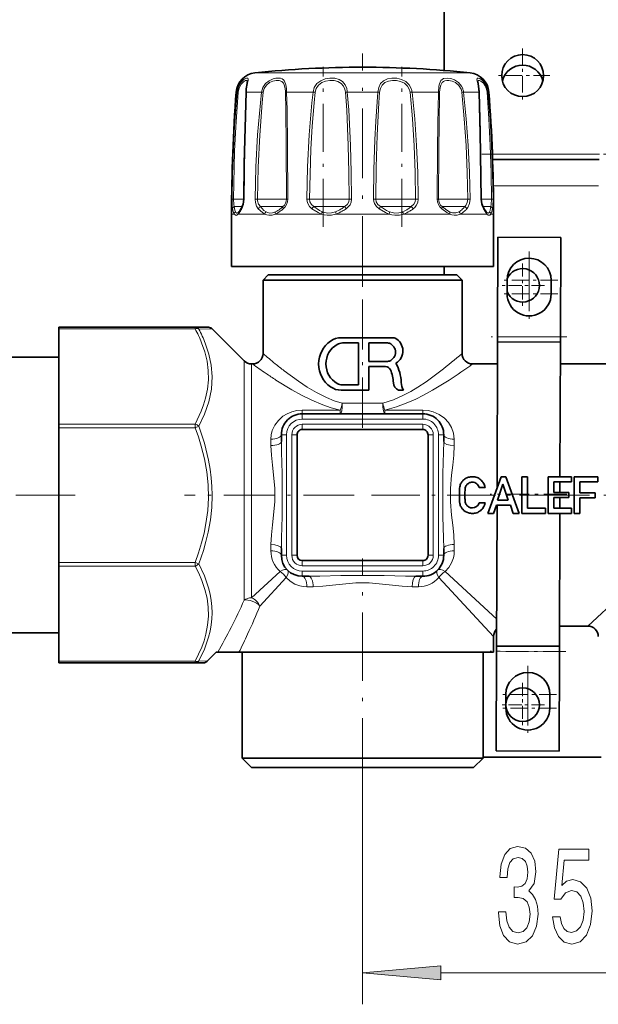
# Model space of a CAD drawing. Extents: x 0 to 420, y 0 to 297.
# Drawn here: x 149 to 167, y 130 to 161 of the extents above; entities that cross this region are included whole.
import ezdxf

# ---------------------------------------------------------------- set-up
doc = ezdxf.new("R2010")
doc.units = 0
doc.linetypes.add('DASHDOT', pattern=[18.5, 12, -3, 0.5, -3])

msp = doc.modelspace()

# ---------------------------------------------------------------- linework, layer by layer
at = {"color": 7, "lineweight": 35}
for p, q in [((162.174774, 173.83226), (162.174774, 159.331284)), ((163.719498, 156.498932), (167.111755, 156.498932)), ((155.415634, 154.765594), (155.415634, 153.098938)), ((155.64212, 154.827393), (155.64743, 154.832962)), ((163.522461, 154.827408), (163.517181, 154.832962)), ((163.748962, 154.765594), (163.748962, 153.098938)), ((163.886902, 154.031128), (163.876953, 150.864471)), ((165.886902, 154.024841), (163.886902, 154.031128)), ((165.886902, 154.024841), (165.876953, 150.858185)), ((155.415634, 153.098938), (155.584183, 153.098938)), ((155.584183, 153.098938), (163.748962, 153.098938)), ((162.174774, 153.098938), (162.174774, 152.83226)), ((156.582306, 152.83226), (156.415634, 152.665604)), ((156.949554, 152.83226), (156.582306, 152.83226)), ((162.582306, 152.83226), (156.949554, 152.83226)), ((162.582306, 152.83226), (162.748962, 152.665604)), ((156.803284, 152.665604), (156.415634, 152.665604)), ((156.415634, 150.33226), (156.415634, 152.665604)), ((162.748962, 152.665604), (156.803284, 152.665604)), ((162.748962, 150.33226), (162.748962, 152.665604)), ((164.182617, 152.663513), (164.181244, 152.230194)), ((165.581238, 152.2258), (165.582611, 152.659119)), ((149.915634, 151.165604), (154.254242, 151.165604)), ((149.915634, 151.116791), (149.915634, 151.165604)), ((149.915634, 151.116791), (149.915634, 148.090225)), ((154.679932, 151.165604), (154.254242, 151.165604)), ((155.818008, 150.096558), (154.797791, 151.116791)), ((160.551758, 150.832581), (158.904709, 150.832581)), ((158.942871, 150.665894), (159.448944, 150.665894)), ((159.448944, 150.665894), (159.448944, 149.332306)), ((159.782349, 150.665894), (160.378876, 150.665894)), ((159.782349, 150.082443), (159.782349, 150.665894)), ((163.876434, 150.697815), (163.861877, 146.062088)), ((163.876953, 150.864471), (163.876434, 150.697815)), ((165.876434, 150.691528), (163.876434, 150.697815)), ((165.876434, 150.691528), (165.863007, 146.415924)), ((165.876953, 150.858185), (165.876434, 150.691528)), ((145.527435, 150.215607), (149.915634, 150.215607)), ((156.053711, 149.998932), (156.082306, 149.998932)), ((160.378876, 150.082443), (159.782349, 150.082443)), ((163.082306, 149.998932), (163.874237, 149.998932)), ((165.874252, 149.998932), (167.748962, 149.998932)), ((159.782349, 149.165604), (159.782349, 149.915741)), ((159.782349, 149.915741), (160.314087, 149.915741)), ((159.448944, 149.332306), (158.942871, 149.332306)), ((158.904709, 149.165604), (159.782349, 149.165604)), ((160.727036, 149.165604), (160.883316, 149.165604)), ((157.665634, 148.415604), (161.498962, 148.415604)), ((149.915634, 147.972366), (149.915634, 148.090225)), ((149.915634, 147.972366), (149.915634, 143.692169)), ((156.998962, 147.748932), (156.998962, 147.531937)), ((157.498962, 143.915604), (157.498962, 147.748932)), ((157.665634, 147.915604), (161.498962, 147.915604)), ((161.665634, 147.748932), (161.665634, 143.915604)), ((162.165634, 147.531937), (162.165634, 147.748932)), ((163.990601, 146.415924), (163.566086, 145.248962)), ((163.990601, 146.415924), (164.138092, 146.415924)), ((164.138092, 146.415924), (164.562622, 145.248962)), ((164.65094, 146.415924), (164.827942, 146.415924)), ((164.65094, 145.248962), (164.65094, 146.415924)), ((164.827942, 146.415924), (164.827942, 145.416122)), ((165.485031, 146.415924), (166.23082, 146.415924)), ((165.485031, 145.248962), (165.485031, 146.415924)), ((165.662079, 146.248749), (165.662079, 145.916046)), ((166.23082, 146.248749), (165.662079, 146.248749)), ((165.862488, 146.248749), (165.861435, 145.916046)), ((166.23082, 146.415924), (166.23082, 146.248749)), ((166.319153, 146.415924), (167.064941, 146.415924)), ((166.319153, 145.248962), (166.319153, 146.415924)), ((166.496185, 146.248749), (166.496185, 145.904541)), ((167.064941, 146.248749), (166.496185, 146.248749)), ((167.064941, 146.415924), (167.064941, 146.248749)), ((162.667206, 145.996643), (162.665634, 145.83226)), ((163.294083, 146.075577), (163.477753, 146.075577)), ((164.039734, 146.176636), (163.870911, 145.666901)), ((164.04303, 146.176636), (164.039734, 146.176636)), ((164.04303, 146.176636), (164.211853, 145.666901)), ((165.662079, 145.916046), (166.147186, 145.916046)), ((166.147186, 145.916046), (166.147186, 145.758667)), ((166.496185, 145.904541), (166.981308, 145.904541)), ((166.981308, 145.904541), (166.981308, 145.747192)), ((163.294083, 145.579285), (163.477753, 145.579285)), ((163.870911, 145.666901), (164.211853, 145.666901)), ((165.662079, 145.758667), (165.662079, 145.416122)), ((166.147186, 145.758667), (165.662079, 145.758667)), ((165.860931, 145.758667), (165.859863, 145.416122)), ((166.496185, 145.747192), (166.496185, 145.248962)), ((166.981308, 145.747192), (166.496185, 145.747192)), ((163.75293, 145.248962), (163.566086, 145.248962)), ((163.75293, 145.248962), (163.843094, 145.509552)), ((164.285614, 145.509552), (163.843094, 145.509552)), ((163.860138, 145.509552), (163.846085, 141.031189)), ((164.375763, 145.248962), (164.285614, 145.509552)), ((164.562622, 145.248962), (164.375763, 145.248962)), ((165.396698, 145.248962), (164.65094, 145.248962)), ((164.827942, 145.416122), (165.396698, 145.416122)), ((165.396698, 145.416122), (165.396698, 145.248962)), ((166.23082, 145.248962), (165.485031, 145.248962)), ((165.662079, 145.416122), (166.23082, 145.416122)), ((165.859344, 145.248962), (165.846069, 141.024902)), ((166.23082, 145.416122), (166.23082, 145.248962)), ((166.496185, 145.248962), (166.319153, 145.248962)), ((156.998962, 144.132599), (156.998962, 143.915604)), ((162.165634, 143.915604), (162.165634, 144.132599)), ((149.915634, 143.57431), (149.915634, 143.692169)), ((161.498962, 143.748932), (157.665634, 143.748932)), ((149.915634, 143.57431), (149.915634, 140.547745)), ((157.665634, 143.248932), (157.882629, 143.248932)), ((161.281982, 143.248932), (161.498962, 143.248932)), ((165.848083, 141.665588), (166.748962, 141.665588)), ((145.527435, 141.448929), (149.915634, 141.448929)), ((163.748962, 140.83226), (163.748962, 141.33226)), ((163.845566, 140.864517), (163.835632, 137.697876)), ((163.846085, 141.031189), (163.845566, 140.864517)), ((165.846069, 141.024902), (163.846085, 141.031189)), ((165.845551, 140.858246), (165.835617, 137.691589)), ((165.846069, 141.024902), (165.845551, 140.858246)), ((149.915634, 140.498932), (149.915634, 140.547745)), ((154.639954, 140.551239), (154.921295, 140.83226)), ((154.921295, 140.83226), (154.977417, 140.83226)), ((154.977417, 140.83226), (155.650818, 140.83226)), ((155.92572, 140.83226), (155.650818, 140.83226)), ((155.748962, 137.465607), (155.748962, 140.83226)), ((163.748962, 140.83226), (155.92572, 140.83226)), ((163.415634, 137.465607), (163.415634, 140.83226)), ((149.915634, 140.498932), (154.254242, 140.498932)), ((154.254242, 140.498932), (154.549469, 140.498932)), ((164.141266, 139.496918), (164.139908, 139.063583)), ((165.539902, 139.059189), (165.54126, 139.492523)), ((156.218231, 137.465607), (155.748962, 137.465607)), ((156.048981, 137.165588), (155.748962, 137.465607)), ((163.415634, 137.465607), (156.218231, 137.465607)), ((163.115631, 137.165588), (163.415634, 137.465607)), ((163.415634, 137.498932), (167.174774, 137.498932)), ((165.835617, 137.691589), (163.835632, 137.697876)), ((156.481506, 137.165588), (156.048981, 137.165588)), ((163.115631, 137.165588), (156.481506, 137.165588))]:
    msp.add_line(p, q, dxfattribs=at)
at = {"color": 7, "linetype": 'DASHDOT', "lineweight": 13, "ltscale": 0.043333}
for p, q in [((164.674774, 160.032257), (164.674774, 158.298935)), ((165.541443, 159.165604), (163.808105, 159.165604))]:
    msp.add_line(p, q, dxfattribs=at)
at = {"color": 7, "linetype": 'DASHDOT', "lineweight": 13, "ltscale": 0.184715}
msp.add_line((159.582306, 152.483215), (159.582306, 159.871796), dxfattribs=at)
at = {"color": 7, "linetype": 'DASHDOT', "lineweight": 13, "ltscale": 0.127157}
msp.add_line((158.331345, 154.357758), (158.331345, 159.444031), dxfattribs=at)
at = {"color": 7, "linetype": 'DASHDOT', "lineweight": 13, "ltscale": 0.12715}
msp.add_line((160.833267, 154.357758), (160.833267, 159.443741), dxfattribs=at)
at = {"color": 7, "lineweight": 13}
for p, q in [((156.159576, 159.256073), (156.298035, 159.256073)), ((156.298035, 159.256073), (163.005035, 159.256073)), ((155.563293, 158.643616), (155.592712, 158.643616)), ((155.884521, 158.643616), (156.369919, 158.643616)), ((156.423706, 158.636017), (156.369919, 158.643616)), ((157.167145, 158.643616), (158.007874, 158.643616)), ((158.072784, 158.636017), (158.007874, 158.643616)), ((159.096909, 158.643616), (160.067703, 158.643616)), ((161.091812, 158.636017), (161.156738, 158.643616)), ((161.156738, 158.643616), (161.997467, 158.643616)), ((162.740906, 158.636017), (162.794693, 158.643616)), ((162.794693, 158.643616), (163.28009, 158.643616)), ((163.571899, 158.643616), (163.601318, 158.643616)), ((163.713562, 156.665604), (167.117706, 156.665604)), ((163.741028, 155.665604), (167.09024, 155.665604)), ((155.475952, 155.237), (155.432541, 155.23793)), ((155.475952, 155.237), (155.804092, 155.237)), ((155.502319, 155.001297), (155.756454, 155.001297)), ((155.804138, 155.237518), (155.813629, 155.23793)), ((156.238098, 155.237), (156.163361, 155.23793)), ((156.238098, 155.237), (157.124176, 155.237)), ((156.332458, 155.001297), (157.030487, 155.001297)), ((157.030487, 155.001297), (157.051239, 155.001297)), ((157.124176, 155.237), (157.161926, 155.237)), ((157.161911, 155.237), (157.204559, 155.23793)), ((157.896332, 155.237), (157.810287, 155.23793)), ((157.896332, 155.237), (159.021576, 155.237)), ((158.033386, 155.001297), (158.954193, 155.001297)), ((158.954193, 155.001297), (159.015259, 155.001297)), ((159.021576, 155.237), (159.158295, 155.237)), ((159.158295, 155.237), (159.232574, 155.23793)), ((160.006317, 155.237), (159.932022, 155.23793)), ((160.006317, 155.237), (161.069214, 155.237)), ((160.149338, 155.001297), (161.046173, 155.001297)), ((161.046173, 155.001297), (161.131226, 155.001297)), ((161.069214, 155.237), (161.268265, 155.237)), ((161.268265, 155.237), (161.354309, 155.23793)), ((162.002686, 155.237), (161.960052, 155.23793)), ((162.002686, 155.237), (162.718445, 155.237)), ((162.113373, 155.001297), (162.745941, 155.001297)), ((162.718445, 155.237), (162.926498, 155.237)), ((162.745941, 155.001297), (162.832153, 155.001297)), ((162.926498, 155.237), (163.001251, 155.23793)), ((163.360474, 155.237518), (163.350967, 155.23793)), ((163.360474, 155.237), (163.527344, 155.237)), ((163.408203, 155.001297), (163.597992, 155.001297)), ((163.527344, 155.237), (163.68866, 155.237)), ((163.597992, 155.001297), (163.662292, 155.001297)), ((163.68866, 155.237), (163.732071, 155.23793)), ((155.415634, 154.765594), (155.502197, 154.765594)), ((155.626389, 154.765594), (156.471252, 154.765594)), ((156.810577, 154.765594), (158.273926, 154.765594)), ((158.737427, 154.765594), (160.42717, 154.765594)), ((160.890686, 154.765594), (162.354034, 154.765594)), ((162.693359, 154.765594), (163.538223, 154.765594)), ((163.662415, 154.765594), (163.748962, 154.765594)), ((149.915634, 151.116791), (154.254242, 151.116791)), ((154.254242, 151.165604), (154.254242, 151.116791)), ((154.797791, 151.116791), (154.372101, 151.107819)), ((165.876953, 150.858185), (163.876953, 150.864471)), ((155.818008, 149.574539), (155.818008, 150.096558)), ((156.053711, 149.488861), (156.053711, 149.998932)), ((155.818008, 142.488495), (155.818008, 149.574539)), ((156.053711, 142.565048), (156.053711, 149.488861)), ((158.93811, 148.748932), (160.226501, 148.748932)), ((157.665634, 148.532883), (157.665634, 148.415604)), ((157.665634, 148.532883), (158.8703, 148.532883)), ((157.665634, 148.248932), (157.665634, 148.415604)), ((158.8703, 148.532883), (158.8703, 148.415604)), ((160.294312, 148.532883), (160.294312, 148.415604)), ((160.294312, 148.532883), (161.498962, 148.532883)), ((161.498962, 148.532883), (161.498962, 148.415604)), ((161.498962, 148.248932), (161.498962, 148.415604)), ((149.915634, 148.090225), (154.254242, 148.090225)), ((154.254242, 147.972366), (154.254242, 148.090225)), ((157.665634, 148.248932), (161.498962, 148.248932)), ((157.665634, 147.915604), (157.665634, 148.08226)), ((157.665634, 148.08226), (161.498962, 148.08226)), ((161.498962, 147.915604), (161.498962, 148.08226)), ((149.915634, 147.972366), (154.254242, 147.972366)), ((154.372101, 148.017471), (154.254242, 147.972366)), ((157.165634, 147.748932), (156.998962, 147.748932)), ((157.165634, 147.748932), (157.165634, 143.915604)), ((157.498962, 147.748932), (157.332306, 147.748932)), ((157.332306, 147.748932), (157.332306, 143.915604)), ((161.665634, 147.748932), (161.832306, 147.748932)), ((161.832306, 143.915604), (161.832306, 147.748932)), ((161.998962, 147.748932), (162.165634, 147.748932)), ((161.998962, 143.915604), (161.998962, 147.748932)), ((156.665634, 147.406036), (156.665634, 147.606964)), ((162.498962, 147.606964), (162.498962, 147.406036)), ((156.665634, 144.057571), (156.665634, 144.258499)), ((162.498962, 144.258499), (162.498962, 144.057571)), ((149.915634, 143.692169), (154.254242, 143.692169)), ((154.254242, 143.57431), (154.254242, 143.692169)), ((154.254242, 143.692169), (154.372101, 143.647064)), ((157.165634, 143.915604), (156.998962, 143.915604)), ((157.498962, 143.915604), (157.332306, 143.915604)), ((157.665634, 143.748932), (157.665634, 143.58226)), ((161.498962, 143.748932), (161.498962, 143.58226)), ((161.665634, 143.915604), (161.832306, 143.915604)), ((161.998962, 143.915604), (162.165634, 143.915604)), ((149.915634, 143.57431), (154.254242, 143.57431)), ((156.053711, 142.565048), (156.958527, 143.402847)), ((157.665634, 143.58226), (161.498962, 143.58226)), ((157.665634, 143.415588), (157.665634, 143.248932)), ((157.665634, 143.415588), (161.498962, 143.415588)), ((161.498962, 143.415588), (161.498962, 143.248932)), ((162.206085, 143.402847), (163.848755, 141.881836)), ((168.625198, 143.402847), (166.748962, 141.665588)), ((156.315094, 142.303665), (157.152893, 143.208496)), ((162.011719, 143.208496), (163.748962, 141.33226)), ((158.00853, 142.915588), (157.807617, 142.915588)), ((161.356995, 142.915588), (161.156067, 142.915588)), ((165.845551, 140.858246), (163.845566, 140.864517)), ((149.915634, 140.547745), (154.254242, 140.547745)), ((154.254242, 140.498932), (154.254242, 140.547745)), ((154.372101, 140.556717), (154.639954, 140.551239)), ((159.582306, 136.56131), (159.582306, 129.642349)), ((162.072784, 130.642349), (168.758484, 130.642349))]:
    msp.add_line(p, q, dxfattribs=at)
at = {"color": 7, "linetype": 'DASHDOT', "lineweight": 13, "ltscale": 0.102124}
msp.add_line((163.373138, 156.665604), (167.458115, 156.665604), dxfattribs=at)
at = {"color": 7, "linetype": 'DASHDOT', "lineweight": 13, "ltscale": 0.0455}
for p, q in [((164.882599, 153.57132), (164.882599, 151.751328)), ((164.881256, 153.138), (164.881256, 151.317993)), ((165.792603, 152.661316), (163.97261, 152.661316)), ((165.791245, 152.227997), (163.971252, 152.227997)), ((164.841278, 140.404724), (164.841278, 138.584717)), ((164.839905, 139.97139), (164.839905, 138.151398)), ((165.751266, 139.49472), (163.931274, 139.49472)), ((165.749908, 139.061386), (163.929901, 139.061386))]:
    msp.add_line(p, q, dxfattribs=at)
at = {"color": 7, "linetype": 'DASHDOT', "lineweight": 13, "ltscale": 0.1325}
msp.add_line((159.582306, 147.973938), (159.582306, 153.273926), dxfattribs=at)
at = {"color": 7, "linetype": 'DASHDOT', "lineweight": 13, "ltscale": 0.034666}
msp.add_line((164.674774, 153.192261), (164.674774, 151.805603), dxfattribs=at)
at = {"color": 7, "linetype": 'DASHDOT', "lineweight": 13, "ltscale": 0.034667}
for p, q in [((165.368103, 152.498932), (163.98143, 152.498932)), ((164.674774, 139.858932), (164.674774, 138.47226)), ((165.368103, 139.165588), (163.98143, 139.165588))]:
    msp.add_line(p, q, dxfattribs=at)
at = {"color": 7, "linetype": 'DASHDOT', "lineweight": 13, "ltscale": 0.060031}
for p, q in [((166.077576, 150.857559), (163.676331, 150.865097)), ((166.046173, 140.857605), (163.644928, 140.865143))]:
    msp.add_line(p, q, dxfattribs=at)
at = {"color": 7, "linetype": 'DASHDOT', "lineweight": 13, "ltscale": 0.157888}
msp.add_line((150.441925, 145.83226), (144.126389, 145.83226), dxfattribs=at)
at = {"color": 7, "linetype": 'DASHDOT', "lineweight": 13, "ltscale": 0.135093}
msp.add_line((159.320618, 145.83226), (153.916885, 145.83226), dxfattribs=at)
at = {"color": 7, "linetype": 'DASHDOT', "lineweight": 13, "ltscale": 0.128049}
msp.add_line((159.867477, 145.83226), (164.989441, 145.83226), dxfattribs=at)
at = {"color": 7, "linetype": 'DASHDOT', "lineweight": 13, "ltscale": 0.060839}
msp.add_line((166.077469, 145.857544), (163.643921, 145.865173), dxfattribs=at)
at = {"color": 7, "linetype": 'DASHDOT', "lineweight": 13, "ltscale": 0.022372}
msp.add_line((164.57637, 145.83226), (165.471268, 145.83226), dxfattribs=at)
at = {"color": 7, "linetype": 'DASHDOT', "lineweight": 13, "ltscale": 0.151558}
msp.add_line((164.979828, 145.83226), (171.04216, 145.83226), dxfattribs=at)
at = {"color": 7, "linetype": 'DASHDOT', "lineweight": 13, "ltscale": 0.181287}
msp.add_line((159.582306, 136.56131), (159.582306, 143.812775), dxfattribs=at)
at = {"color": 7, "lineweight": 13}
for points in [[(155.592712, 158.643616), (155.632202, 158.810669), (155.713211, 158.951096), (155.804504, 159.040283), (155.886505, 159.08429), (155.919281, 159.08786), (155.930634, 159.083572)], [(155.620972, 158.636017), (155.652069, 158.778015), (155.716049, 158.897064), (155.78978, 158.973267), (155.856979, 159.010361), (155.886414, 159.013657), (155.897232, 159.009979)], [(155.930634, 159.083572), (155.941177, 159.068436), (155.943542, 159.05249), (155.938965, 159.006805), (155.915985, 158.895752), (155.893188, 158.755768)], [(156.369919, 158.643616), (156.410339, 158.787048), (156.493896, 158.910889), (156.608154, 159.003967), (156.737518, 159.062683), (156.821823, 159.082565), (156.902542, 159.088409), (156.969788, 159.08075), (157.028183, 159.059448), (157.070587, 159.028458), (157.103882, 158.985855), (157.145615, 158.870117), (157.161453, 158.755768)], [(156.423706, 158.636017), (156.45697, 158.757645), (156.526276, 158.862869), (156.622162, 158.941986), (156.731812, 158.99173), (156.836761, 159.01265), (156.934006, 159.008606), (157.014709, 158.977051), (157.066895, 158.924515), (157.091614, 158.877029), (157.120743, 158.759033), (157.124176, 158.731339)], [(158.007874, 158.643616), (158.047272, 158.787094), (158.130997, 158.910797), (158.252197, 159.004166), (158.395782, 159.061859), (158.546127, 159.086716), (158.695953, 159.082108), (158.834854, 159.045837), (158.949173, 158.975494), (159.033066, 158.870392), (159.078369, 158.755768)], [(158.072784, 158.636017), (158.10643, 158.757736), (158.178238, 158.862701), (158.283142, 158.942047), (158.408325, 158.991089), (158.541702, 159.012543), (158.675186, 159.008972), (158.799393, 158.978928), (158.90271, 158.920074), (158.979279, 158.831207), (159.021576, 158.731339)], [(160.067703, 158.643616), (160.09523, 158.786331), (160.157806, 158.911835), (160.253601, 159.005051), (160.376434, 159.062424), (160.518723, 159.087021), (160.668503, 159.081787), (160.816025, 159.047241), (160.954208, 158.978302), (161.065155, 158.87381), (161.130341, 158.755768)], [(160.126343, 158.636017), (160.151123, 158.757263), (160.207031, 158.863327), (160.292908, 158.942566), (160.402588, 158.991425), (160.529572, 159.012741), (160.663071, 159.008804), (160.794189, 158.979782), (160.915176, 158.921783), (161.011902, 158.833344), (161.069214, 158.731339)], [(161.997467, 158.643616), (162.011261, 158.826736), (162.028625, 158.909012), (162.075165, 159.007187), (162.112579, 159.044296), (162.158661, 159.069733), (162.27179, 159.08847), (162.389954, 159.073105), (162.512054, 159.028442), (162.63266, 158.947983), (162.728058, 158.835571), (162.767502, 158.755768)], [(162.034134, 158.636017), (162.049316, 158.792389), (162.067261, 158.861633), (162.112411, 158.943878), (162.153717, 158.979492), (162.204376, 159.002213), (162.26265, 159.012924), (162.326355, 159.012772), (162.432785, 158.99173), (162.538422, 158.944412), (162.646286, 158.853836), (162.718445, 158.731339)], [(163.28009, 158.643616), (163.273285, 158.739075), (163.245071, 158.913162), (163.221878, 159.032898), (163.22345, 159.068466), (163.229523, 159.079712), (163.239471, 159.086334), (163.258636, 159.088226), (163.31424, 159.069244), (163.387634, 159.018143), (163.461853, 158.937454), (163.513641, 158.852707), (163.551193, 158.755768)], [(163.250946, 158.965134), (163.253708, 158.990372), (163.25737, 158.999542), (163.265915, 159.009064), (163.28566, 159.014145), (163.303711, 159.011475), (163.348602, 158.991348), (163.42662, 158.924271), (163.485703, 158.838043), (163.527344, 158.731339)], [(155.897232, 159.009979), (155.906616, 159.000626), (155.910629, 158.991302), (155.913666, 158.965134)], [(155.432541, 155.23793), (155.447083, 156.035416), (155.475113, 156.831146), (155.513474, 157.567932), (155.592712, 158.643616)], [(155.475952, 155.237), (155.512238, 156.76889), (155.547668, 157.533386), (155.620972, 158.636017)], [(155.884521, 158.643616), (155.837357, 156.943665), (155.813629, 155.23793)], [(156.163361, 155.23793), (156.18924, 156.26268), (156.243652, 157.283142), (156.331604, 158.304504), (156.369919, 158.643616)], [(156.238113, 155.237), (156.261383, 156.259644), (156.310333, 157.278137), (156.389328, 158.297607), (156.423706, 158.636017)], [(157.130478, 158.636017), (157.143585, 158.070267), (157.156601, 156.939377), (157.161926, 155.237)], [(157.167145, 158.643616), (157.182465, 158.076721), (157.197983, 156.943634), (157.204559, 155.23793)], [(157.810287, 155.23793), (157.833969, 156.263092), (157.884674, 157.282669), (157.969696, 158.30452), (158.007874, 158.643616)], [(157.896332, 155.237), (157.910889, 156.035324), (157.939606, 156.829376), (157.98056, 157.562485), (158.038742, 158.297623), (158.072784, 158.636017)], [(159.038269, 158.636017), (159.077057, 158.070862), (159.127243, 156.939224), (159.148193, 156.088333), (159.158295, 155.237)], [(159.096909, 158.643616), (159.140778, 158.077362), (159.197495, 156.943451), (159.221191, 156.090927), (159.232574, 155.23793)], [(159.932037, 155.23793), (159.945435, 156.18663), (159.974152, 157.128204), (160.001892, 157.71521), (160.067703, 158.643616)], [(160.006317, 155.237), (160.019714, 156.26062), (160.049286, 157.276749), (160.101746, 158.297729), (160.126343, 158.636017)], [(161.091812, 158.636017), (161.168182, 157.788635), (161.219818, 156.939102), (161.252258, 156.088318), (161.268265, 155.237)], [(161.156738, 158.643616), (161.242325, 157.794617), (161.300125, 156.943283), (161.336411, 156.090897), (161.354309, 155.23793)], [(161.960052, 155.23793), (161.965759, 156.828888), (161.974152, 157.624786), (161.997467, 158.643616)], [(162.002686, 155.237), (162.007294, 156.825409), (162.014282, 157.619186), (162.034134, 158.636017)], [(162.740906, 158.636017), (162.818924, 157.788635), (162.873611, 156.939117), (162.908844, 156.088348), (162.926498, 155.237)], [(162.794693, 158.643616), (162.881592, 157.794617), (162.942459, 156.943314), (162.981628, 156.090927), (163.001251, 155.23793)], [(163.350967, 155.23793), (163.337372, 156.431946), (163.28009, 158.643616)], [(163.54364, 158.636017), (163.602417, 157.788559), (163.645508, 156.93927), (163.674103, 156.088379), (163.68866, 155.237)], [(163.571899, 158.643616), (163.636841, 157.79451), (163.684433, 156.943512), (163.716003, 156.090973), (163.732071, 155.23793)], [(155.449249, 154.930908), (155.4384, 155.018234), (155.432541, 155.23793)], [(155.502319, 155.001297), (155.486359, 155.066864), (155.475952, 155.237)], [(155.540054, 154.836304), (155.52359, 154.883896), (155.502319, 155.001297)], [(155.813644, 155.23793), (155.800049, 155.09819), (155.762787, 154.975723), (155.739944, 154.930908)], [(156.266006, 154.930908), (156.207581, 155.01915), (156.172745, 155.128876), (156.163361, 155.23793)], [(156.332458, 155.001297), (156.272522, 155.07991), (156.241592, 155.180908), (156.238098, 155.237)], [(156.512558, 154.836304), (156.446548, 154.88324), (156.332458, 155.001297)], [(157.971375, 154.930908), (157.893066, 155.003708), (157.837738, 155.095917), (157.816833, 155.165421), (157.810287, 155.23793)], [(158.033386, 155.001297), (157.956955, 155.067749), (157.908966, 155.15451), (157.896332, 155.237)], [(158.307602, 154.836304), (158.210251, 154.882858), (158.033386, 155.001297)], [(159.158295, 155.237), (159.144409, 155.153885), (159.103424, 155.079041), (159.015259, 155.001297)], [(159.23259, 155.23793), (159.220566, 155.147308), (159.18454, 155.062927), (159.128036, 154.989761), (159.056244, 154.930908)], [(160.108368, 154.930908), (160.023682, 155.00351), (159.962708, 155.09613), (159.939575, 155.165436), (159.932022, 155.23793)], [(160.149338, 155.001297), (160.070435, 155.067688), (160.019958, 155.154556), (160.006317, 155.237)], [(160.444214, 154.836304), (160.340912, 154.882965), (160.149338, 155.001297)], [(161.26828, 155.237), (161.255463, 155.153961), (161.216461, 155.07901), (161.131226, 155.001297)], [(161.354324, 155.23793), (161.33902, 155.129944), (161.292511, 155.031921), (161.247345, 154.976837), (161.193237, 154.930908)], [(162.349854, 154.836304), (162.267746, 154.883469), (162.113373, 155.001297)], [(162.926514, 155.237), (162.911514, 155.128525), (162.864655, 155.036209), (162.832153, 155.001297)], [(163.001251, 155.23793), (162.984894, 155.097534), (162.933228, 154.975952), (162.89859, 154.930908)], [(163.424667, 154.930908), (163.375519, 155.051086), (163.350967, 155.23793)], [(163.68866, 155.237), (163.678253, 155.066864), (163.662292, 155.001297)], [(163.732071, 155.23793), (163.726196, 155.01825), (163.715363, 154.930908)], [(155.502197, 154.765594), (155.480103, 154.813217), (155.449249, 154.930908)], [(155.584183, 154.731277), (155.559235, 154.724213), (155.536194, 154.72963), (155.515747, 154.746628), (155.502197, 154.765594)], [(155.610092, 154.801987), (155.587372, 154.794922), (155.567413, 154.800339), (155.550629, 154.817352), (155.540054, 154.836304)], [(156.471252, 154.765594), (156.395828, 154.812363), (156.266006, 154.930908)], [(156.810577, 154.765594), (156.706879, 154.731384), (156.600693, 154.726044), (156.533844, 154.740005), (156.471252, 154.765594)], [(156.814758, 154.836304), (156.720276, 154.802155), (156.625336, 154.796783), (156.566864, 154.810776), (156.512558, 154.836304)], [(158.273926, 154.765594), (158.166016, 154.81189), (157.971375, 154.930908)], [(158.737427, 154.765594), (158.599182, 154.731293), (158.456085, 154.725983), (158.363068, 154.739868), (158.273926, 154.765594)], [(158.720398, 154.836304), (158.596466, 154.802048), (158.468842, 154.796722), (158.386459, 154.810669), (158.307602, 154.836304)], [(160.42717, 154.765594), (160.314804, 154.812012), (160.108368, 154.930908)], [(160.890686, 154.765594), (160.755081, 154.731232), (160.613068, 154.725967), (160.518509, 154.739883), (160.42717, 154.765594)], [(160.856995, 154.836304), (160.736847, 154.801971), (160.610657, 154.796692), (160.526154, 154.810684), (160.444214, 154.836304)], [(162.354034, 154.765594), (162.266525, 154.812622), (162.104416, 154.930908)], [(162.652054, 154.836304), (162.553253, 154.798859), (162.444824, 154.802032), (162.349854, 154.836304)], [(162.693359, 154.765594), (162.597183, 154.731262), (162.493378, 154.725983), (162.422668, 154.740021), (162.354034, 154.765594)], [(163.538223, 154.765594), (163.499802, 154.813354), (163.424667, 154.930908)], [(163.624557, 154.836304), (163.609406, 154.81131), (163.60054, 154.802673), (163.585571, 154.795593), (163.559677, 154.799408), (163.522461, 154.827408)], [(163.662415, 154.765594), (163.635284, 154.733932), (163.619537, 154.725998), (163.593658, 154.726044), (163.575378, 154.73407), (163.538223, 154.765594)], [(154.462128, 150.67543), (154.563736, 150.38269), (154.634857, 150.087158), (154.673218, 149.78981), (154.677673, 149.495224), (154.648697, 149.201111), (154.58725, 148.908417), (154.524719, 148.701263), (154.447632, 148.495682), (154.254242, 148.090225)], [(154.579987, 150.661011), (154.695831, 150.313019), (154.769653, 149.959015), (154.797592, 149.601242), (154.792542, 149.400543), (154.772736, 149.20015), (154.737946, 148.997818), (154.688995, 148.796768), (154.55304, 148.402664), (154.372101, 148.017471)], [(158.93811, 148.748932), (158.681, 148.830994), (158.432922, 148.932877), (158.117493, 149.091278), (157.821198, 149.265747), (157.544922, 149.447632), (157.088776, 149.781387)], [(162.075836, 149.781387), (161.601257, 149.434967), (161.336868, 149.261642), (161.114014, 149.128632), (160.8806, 149.003876), (160.562286, 148.860992), (160.226501, 148.748932)], [(158.8703, 148.532883), (158.587738, 148.608368), (158.314331, 148.702301), (157.965515, 148.848846), (157.636627, 149.010986), (157.328934, 149.180695), (156.826294, 149.488861)], [(162.338318, 149.488861), (161.809967, 149.165909), (161.516647, 149.005051), (161.27301, 148.883392), (161.018616, 148.769516), (160.665421, 148.636642), (160.294312, 148.532883)], [(157.665634, 148.532883), (157.494949, 148.519287), (157.331085, 148.479523), (157.182816, 148.417816), (157.049545, 148.336288), (156.903534, 148.206451), (156.789215, 148.052826), (156.710083, 147.879959), (156.676971, 147.746002), (156.665634, 147.606964)], [(162.498962, 147.606964), (162.477539, 147.797577), (162.41571, 147.976822), (162.317413, 148.138992), (162.184143, 148.281387), (162.020233, 148.397141), (161.830154, 148.480621), (161.667877, 148.519577), (161.498962, 148.532883)], [(154.254242, 147.972366), (154.359924, 147.678665), (154.452545, 147.381943), (154.554413, 146.978043), (154.627487, 146.570282), (154.669556, 146.159866), (154.67926, 145.748444), (154.656296, 145.337402), (154.60141, 144.928085), (154.539215, 144.618195), (154.460541, 144.310699), (154.364594, 143.999756), (154.254242, 143.692169)], [(154.372101, 148.017471), (154.550873, 147.483749), (154.685532, 146.939316), (154.734894, 146.659073), (154.770386, 146.377136), (154.790985, 146.103561), (154.797791, 145.829422), (154.783096, 145.433533), (154.739929, 145.039368), (154.669586, 144.648361), (154.600143, 144.357895), (154.517532, 144.070267), (154.372101, 143.647064)], [(156.998962, 147.531937), (157.003967, 147.19635), (157.027588, 146.522171), (157.027725, 145.146271), (157.003998, 144.468521), (156.998962, 144.132599)], [(162.165634, 144.132599), (162.160645, 144.468185), (162.137024, 145.142365), (162.136887, 146.518265), (162.160614, 147.196014), (162.165634, 147.531937)], [(156.665634, 147.406036), (156.680634, 147.095367), (156.713776, 146.785324), (156.751511, 146.470856), (156.787811, 146.044327), (156.787949, 145.622894), (156.751801, 145.19635), (156.713989, 144.881073), (156.680511, 144.567596), (156.665634, 144.258499)], [(162.498962, 144.258499), (162.483978, 144.569153), (162.450836, 144.879211), (162.413101, 145.193665), (162.376785, 145.620209), (162.376663, 146.041626), (162.412796, 146.46817), (162.450623, 146.783463), (162.4841, 147.096939), (162.498962, 147.406036)], [(162.206085, 143.402847), (162.32196, 143.531586), (162.41095, 143.677719), (162.470413, 143.837875), (162.491714, 143.946289), (162.498962, 144.057571)], [(154.254242, 143.57431), (154.369812, 143.345734), (154.469391, 143.114594), (154.565735, 142.833405), (154.633926, 142.549667), (154.671951, 142.264221), (154.678604, 141.977966), (154.653656, 141.692047), (154.5979, 141.407379), (154.539124, 141.20224), (154.465912, 140.998596), (154.367737, 140.771927), (154.254242, 140.547745)], [(154.372101, 143.647064), (154.550247, 143.268646), (154.68512, 142.881577), (154.735107, 142.680176), (154.77092, 142.477448), (154.791199, 142.284515), (154.797791, 142.091309), (154.79071, 141.900055), (154.770218, 141.709488), (154.734192, 141.508667), (154.684082, 141.309494), (154.549561, 140.928406), (154.372101, 140.556717)], [(157.152893, 143.208496), (157.281616, 143.092621), (157.427765, 143.003616), (157.587921, 142.944153), (157.69632, 142.922852), (157.807617, 142.915588)], [(157.882629, 143.248932), (158.218231, 143.253922), (158.892395, 143.277542), (160.268311, 143.277679), (160.946045, 143.253952), (161.281982, 143.248932)], [(158.00853, 142.915588), (158.319199, 142.930588), (158.629242, 142.96373), (158.94371, 143.001465), (159.370239, 143.037781), (159.791672, 143.037903), (160.218201, 143.00177), (160.533508, 142.963959), (160.846985, 142.930466), (161.156067, 142.915588)]]:
    msp.add_lwpolyline(points, dxfattribs=at)
at = {"color": 7, "lineweight": 35}
for points in [[(155.913666, 158.965134), (155.90802, 158.915939), (155.883102, 158.741302)], [(163.250946, 158.965134), (163.256027, 158.919571), (163.287415, 158.661469), (163.2883, 158.639221)], [(155.876312, 158.639221), (155.816925, 156.373718), (155.804138, 155.237518)], [(163.360474, 155.237518), (163.326111, 157.366776), (163.2883, 158.639221)], [(155.804138, 155.237518), (155.78331, 155.075409), (155.745621, 154.980698)], [(163.418976, 154.980698), (163.378464, 155.086426), (163.360474, 155.237518)], [(163.517181, 154.832962), (163.458755, 154.914398), (163.418976, 154.980698)], [(163.074905, 145.422958), (163.144409, 145.432983), (163.205811, 145.46405), (163.256073, 145.514664), (163.294083, 145.579285)], [(154.639954, 140.551239), (154.597992, 140.516693), (154.549469, 140.498932)], [(154.639954, 140.551239), (154.597992, 140.516693), (154.549469, 140.498932)]]:
    msp.add_lwpolyline(points, dxfattribs=at)
at = {"color": 7, "lineweight": 13}
for points in [[(163.906342, 132.584717), (163.906342, 132.554459), (163.947845, 132.139465), (164.069748, 131.828232), (164.261673, 131.629379), (164.515854, 131.555893), (164.785599, 131.629379), (164.9879, 131.81958), (165.117584, 132.122177), (165.164276, 132.51123), (165.143524, 132.766266), (165.086456, 132.97377), (164.993088, 133.133698), (164.868591, 133.250427), (165.03717, 133.483856), (165.096832, 133.855606), (165.057922, 134.19278), (164.946396, 134.44783), (164.764847, 134.607773), (164.515854, 134.663971), (164.282425, 134.594803), (164.103455, 134.404602), (163.986755, 134.102005), (163.947845, 133.699982), (163.947845, 133.669739), (164.17868, 133.669739), (164.199432, 133.946381), (164.266861, 134.145233), (164.375793, 134.266266), (164.528824, 134.309509), (164.663696, 134.274918), (164.762253, 134.184143), (164.821899, 134.03717), (164.845245, 133.838318), (164.821899, 133.626495), (164.759659, 133.483856), (164.650726, 133.3974), (164.502884, 133.37146), (164.401733, 133.375778), (164.401733, 133.034286), (164.528824, 133.042938), (164.69223, 133.004028), (164.814117, 132.900269), (164.886749, 132.731689), (164.912689, 132.51123), (164.884155, 132.260498), (164.808929, 132.074631), (164.689636, 131.957916), (164.531418, 131.919006), (164.368011, 131.962234), (164.248703, 132.091919), (164.173492, 132.299408), (164.144958, 132.584717)], [(165.628113, 132.424774), (165.685165, 132.070312), (165.812256, 131.79364), (165.998993, 131.620743), (166.23761, 131.555893), (166.499573, 131.633698), (166.704468, 131.84552), (166.834152, 132.182693), (166.883438, 132.614975), (166.83934, 133.016998), (166.714844, 133.33255), (166.520325, 133.535721), (166.268738, 133.609207), (166.074219, 133.557343), (165.923782, 133.414688), (165.996399, 134.223053), (166.784882, 134.223053), (166.784882, 134.577515), (165.822632, 134.577515), (165.679977, 132.986725), (165.887466, 132.986725), (166.037903, 133.189911), (166.229828, 133.263397), (166.395828, 133.215836), (166.522919, 133.077515), (166.603317, 132.865692), (166.631851, 132.593353), (166.603317, 132.32103), (166.520325, 132.109207), (166.393234, 131.975204), (166.229828, 131.927658), (166.092377, 131.957916), (165.986023, 132.057343), (165.908218, 132.212952), (165.869308, 132.424774)], [(162.072784, 130.860245), (159.582306, 130.642349), (162.072784, 130.424469)]]:
    msp.add_lwpolyline(points, close=True, dxfattribs=at)
at = {"color": 7, "lineweight": 35}
for centre, radius in [((164.674774, 159.165604), 0.666667), ((164.674774, 139.165588), 0.533333)]:
    msp.add_circle(centre, radius, dxfattribs=at)
for centre, radius, start, end in [((159.582306, 126.098961), 33.3333, 89.999996, 95.893629), ((159.582306, 126.098961), 33.3333, 84.106376, 90.000003), ((164.674774, 158.83226), 0.666667, 14.477511, 165.52249), ((156.228027, 158.592926), 0.666667, 95.893622, 175.639039), ((162.936584, 158.592926), 0.666667, 4.360965, 84.106376), ((157.380585, 158.590332), 1.505064, 174.243248, 178.138792), ((206.415649, 154.765594), 51.000002, 175.639039, 179.999995), ((112.74897, 154.765594), 51.000002, 360, 4.360964), ((153.909027, 156.03688), 2.118616, 327.891998, 330.097968), ((155.192276, 155.217804), 0.59621, 319.784471, 329.018679), ((164.882599, 152.661316), 0.7, 359.820112, 179.820111), ((164.674774, 152.498932), 0.533333, 202.338224, 156.906179), ((164.881256, 152.227997), 0.7, 179.820111, 359.820112), ((154.679932, 150.998932), 0.166661, 44.998809, 90.000515), ((159.065536, 149.999084), 0.883547, 124.57302, 235.42698), ((159.132202, 149.999084), 0.716805, 119.591954, 240.408046), ((158.904709, 150.232468), 0.600115, 90.000003, 124.57302), ((158.942871, 150.332489), 0.333397, 90.000003, 119.591954), ((160.378876, 150.499191), 0.166699, 69.635862, 90.000003), ((160.332474, 150.374161), 0.300058, 290.364138, 69.635862), ((160.551758, 150.6763), 0.15628, 62.439588, 90.000003), ((160.415802, 150.415833), 0.450087, 300.049797, 62.439588), ((156.082306, 150.33226), 0.333334, 270.000018, 359.999968), ((163.082306, 150.33226), 0.333333, 180.000009, 269.999991), ((156.053711, 150.33226), 0.333334, 225.000013, 269.999991), ((160.378876, 150.249146), 0.166699, 269.999997, 290.364138), ((159.415604, 149.348969), 1.400277, 2.462519, 28.925824), ((160.314087, 149.749039), 0.166699, 24.002697, 90.000003), ((159.415604, 149.348969), 1.150226, 2.514931, 24.00263), ((158.942871, 149.665695), 0.333397, 240.408046, 269.999997), ((160.831177, 149.411133), 0.266718, 182.514925, 247.015332), ((161.364182, 149.43277), 0.550106, 182.462524, 209.056125), ((158.904709, 149.765717), 0.600115, 235.42698, 269.999997), ((157.665634, 147.748932), 0.666667, 90.000003, 180.000005), ((161.498962, 147.748932), 0.666667, 0, 90.000003), ((157.665634, 147.748932), 0.166667, 90.000003, 180.000005), ((161.498962, 147.748932), 0.166667, 0, 90.000003), ((163.087036, 145.998581), 0.427091, 150.431406, 157.882527), ((163.1091, 145.982529), 0.454266, 138.518832, 150.044749), ((163.060638, 146.014542), 0.396901, 122.444146, 137.347509), ((163.072174, 145.994598), 0.419986, 107.018758, 122.3122), ((163.082077, 146.004089), 0.240128, 118.20227, 140.194059), ((163.070953, 146.020233), 0.395288, 89.426567, 107.93638), ((163.069061, 146.030334), 0.211105, 88.412619, 118.452679), ((163.080551, 146.019333), 0.396151, 68.641058, 90.816005), ((163.076385, 146.043228), 0.198297, 67.999567, 90.426568), ((163.084244, 146.029419), 0.208464, 51.097998, 71.426826), ((163.08728, 146.026825), 0.208574, 32.347472, 52.192751), ((163.09375, 146.038132), 0.373737, 47.962049, 69.476404), ((163.085175, 146.020767), 0.392389, 28.187745, 48.728513), ((163.052856, 145.997162), 0.432073, 10.456774, 28.923105), ((163.618347, 145.958405), 0.951826, 171.556402, 177.698026), ((163.049683, 146.043304), 0.376696, 162.049639, 171.629116), ((167.891129, 145.847534), 5.051473, 178.564791, 180.173304), ((163.556198, 145.939865), 0.715676, 170.2492, 177.262055), ((163.103119, 146.007538), 0.257723, 155.52823, 168.016971), ((163.142044, 145.962982), 0.312502, 141.442071, 151.043418), ((163.100372, 146.020096), 0.201497, 15.984504, 35.958439), ((169.664597, 145.813156), 6.998952, 179.84358, 181.202436), ((163.610199, 145.706085), 0.943761, 182.417049, 188.513771), ((163.104614, 145.630951), 0.432478, 188.585611, 197.135464), ((167.892212, 145.816986), 5.052564, 179.826914, 181.435086), ((163.556732, 145.724716), 0.716202, 182.741059, 189.748751), ((163.147018, 145.668091), 0.302996, 192.316834, 203.221696), ((163.022171, 145.67305), 0.465017, 329.555566, 348.368885), ((163.161957, 145.708969), 0.513476, 203.58222, 209.616269), ((163.110016, 145.682587), 0.455337, 209.960292, 221.461251), ((163.08017, 145.674545), 0.428124, 223.301359, 252.202683), ((163.086639, 145.66893), 0.249007, 208.886381, 220.634703), ((163.098907, 145.674774), 0.262239, 219.856799, 240.203345), ((163.070953, 145.678741), 0.429723, 253.545075, 270.528456), ((163.068787, 145.645538), 0.22245, 243.197399, 271.575633), ((163.078766, 145.695496), 0.446477, 269.504925, 287.562811), ((163.0858, 145.648956), 0.399967, 288.613288, 308.131998), ((163.09584, 145.632355), 0.380743, 308.486382, 329.217727), ((157.665634, 143.915604), 0.666667, 180.000005, 269.999997), ((157.665634, 143.915604), 0.166667, 180.000005, 269.999997), ((161.498962, 143.915604), 0.166667, 269.999997, 360), ((161.498962, 143.915604), 0.666667, 269.999997, 360), ((164.082306, 141.33226), 0.333335, 134.715209, 179.999896), ((166.748962, 141.33226), 0.333334, 0.000038, 89.999975), ((164.841278, 139.49472), 0.7, 359.820112, 179.820111), ((164.839905, 139.061386), 0.7, 179.820111, 359.820112)]:
    msp.add_arc(centre, radius, start, end, dxfattribs=at)
at = {"color": 7, "lineweight": 13}
for centre, radius, start, end in [((157.291931, 158.591187), 1.40839, 173.28933, 177.866213), ((155.91127, 158.603622), 1.219623, 1.521862, 6.010725), ((155.342133, 158.607712), 1.825341, 1.127159, 4.652226), ((158.535599, 158.59729), 0.504139, 4.405726, 15.420557), ((158.473114, 158.598358), 0.625422, 4.151117, 14.578117), ((160.701752, 158.593903), 0.392329, 6.161727, 20.505493), ((160.694168, 158.593933), 0.465225, 6.130466, 20.355367), ((162.344666, 158.592987), 0.398561, 6.199358, 20.312878), ((162.338806, 158.592407), 0.45876, 6.409606, 20.859348), ((163.009567, 158.593811), 0.535745, 4.519419, 14.875396), ((162.985321, 158.593307), 0.588729, 4.902194, 16.017699), ((155.63002, 158.731522), 0.09569, 247.003577, 264.58572), ((155.88446, 158.633102), 0.010344, 89.632101, 143.067997), ((157.177734, 158.493805), 0.150021, 94.04383, 108.38164), ((159.172409, 157.825775), 0.8213, 95.274548, 99.401157), ((159.992203, 157.825775), 0.8213, 80.598841, 84.725457), ((161.986877, 158.493805), 0.150021, 71.618358, 85.956175), ((163.280151, 158.633102), 0.010344, 36.931997, 90.367917), ((163.534592, 158.731522), 0.09569, 275.414282, 292.996432), ((155.803101, 154.949158), 0.065649, 151.248064, 196.115498), ((156.397812, 154.872635), 0.144257, 116.929779, 156.148493), ((155.823792, 156.432877), 1.885724, 307.060368, 310.61025), ((156.860077, 155.234558), 0.301695, 309.335286, 0.463989), ((156.80896, 155.236359), 0.395519, 309.436458, 0.226949), ((158.197662, 154.795471), 0.263571, 128.594977, 149.099164), ((157.855835, 156.646088), 2.012345, 301.379177, 305.180885), ((159.492981, 155.23494), 0.531977, 206.061948, 214.842019), ((159.671631, 155.23494), 0.531976, 325.157996, 333.938076), ((160.116364, 156.310532), 1.656499, 303.428258, 307.781394), ((160.966949, 154.795471), 0.263571, 30.900848, 51.405035), ((162.355652, 155.236359), 0.395519, 179.773092, 230.563544), ((162.30452, 155.234558), 0.301695, 179.536017, 230.664726), ((162.014145, 155.667603), 1.055018, 315.494183, 320.835337), ((162.7668, 154.872635), 0.144257, 23.851528, 63.07024), ((163.361511, 154.949158), 0.065649, 343.88451, 28.751989), ((162.534027, 155.137589), 1.136449, 349.376169, 353.112249), ((155.60257, 154.757111), 0.100823, 128.29341, 175.171171), ((155.503815, 154.872101), 0.162251, 299.711737, 319.01171), ((155.534698, 154.92926), 0.147981, 300.642712, 316.516635), ((155.711258, 154.776276), 0.085443, 138.388635, 187.167514), ((155.115555, 155.214905), 0.680459, 318.667134, 328.328823), ((153.829834, 156.054535), 2.216071, 327.306538, 329.533726), ((156.605927, 154.734482), 0.138204, 132.519139, 166.991076), ((156.419556, 155.596619), 0.918553, 295.198744, 306.441888), ((156.400101, 155.651825), 0.915023, 296.951234, 307.737401), ((155.912552, 156.316696), 1.799275, 305.808968, 309.629944), ((158.543518, 154.681519), 0.282297, 146.728309, 162.676883), ((159.06543, 154.883392), 0.348377, 187.772149, 199.756235), ((158.30719, 155.886871), 1.129028, 291.470683, 301.884871), ((158.332916, 155.902618), 1.206961, 289.584274, 300.027667), ((157.9496, 156.595428), 1.998791, 299.602843, 303.617738), ((160.099182, 154.883392), 0.348377, 340.243763, 352.227855), ((160.488098, 155.731415), 0.96827, 292.397909, 303.947919), ((160.621094, 154.681519), 0.282297, 17.323117, 33.271689), ((160.521973, 155.772507), 1.072402, 290.112009, 301.450662), ((160.215332, 156.296936), 1.679957, 301.03997, 305.598175), ((162.558685, 154.734482), 0.138204, 13.008922, 47.480859), ((162.359207, 155.317078), 0.563086, 301.346078, 316.319304), ((162.402328, 155.318161), 0.624643, 297.774982, 312.50378), ((162.126953, 155.636078), 1.045293, 311.857985, 317.577767), ((163.453354, 154.776276), 0.085443, 352.832486, 41.611374), ((163.562042, 154.757111), 0.100823, 4.828851, 51.706619), ((163.241364, 154.994751), 0.414831, 337.535747, 350.754402), ((163.329483, 154.948273), 0.379926, 331.247188, 346.191189), ((162.80658, 155.099426), 0.924259, 344.828721, 349.495157), ((150.594055, 149.121689), 4.168538, 21.884476, 28.593844), ((150.681122, 149.117355), 4.193403, 21.599713, 28.336916), ((168.493469, 164.36261), 18.512807, 229.276928, 230.84171), ((151.834564, 162.973984), 16.701328, 307.821805, 310.806153), ((167.829529, 166.2901), 20.084803, 234.205401, 235.698371), ((165.785919, 161.043732), 14.229578, 230.8566, 232.323547), ((152.422729, 164.74025), 18.191478, 303.029624, 305.871034), ((165.31366, 162.608917), 15.62599, 235.712277, 237.101196), ((157.564453, 149.059357), 1.408165, 338.042579, 347.266121), ((161.600159, 149.059357), 1.408153, 192.733722, 201.957346), ((154.190063, 147.853943), 0.244813, 41.93439, 74.802736), ((157.665634, 147.748932), 0.5, 90.000003, 179.999995), ((157.665634, 147.748932), 0.333333, 90.000003, 179.999978), ((161.498962, 147.748932), 0.5, 360, 90.000003), ((161.498962, 147.748932), 0.333333, 360, 89.999982), ((157.665634, 143.915604), 0.5, 180.000005, 269.999997), ((157.665634, 143.915604), 0.333333, 180.000005, 269.999984), ((161.498962, 143.915604), 0.5, 269.999997, 0), ((161.498962, 143.915604), 0.333333, 269.999997, 359.999984), ((154.190063, 143.810593), 0.244814, 285.197237, 318.065394), ((156.561646, 142.811615), 0.712171, 33.872469, 56.12753), ((162.602936, 142.811615), 0.712151, 123.872174, 146.127826), ((136.805466, 151.182022), 20.905932, 332.787177, 335.427647), ((155.872498, 142.122467), 0.47854, 22.265655, 67.734344), ((136.671356, 150.333954), 21.221801, 335.133141, 337.765421), ((128.513336, 155.423798), 30.220134, 331.128906, 332.824498), ((130.068069, 153.362366), 28.486479, 333.904965, 335.191698), ((154.252808, 140.65033), 0.151518, 270.545402, 321.875271)]:
    msp.add_arc(centre, radius, start, end, dxfattribs=at)
for centre, major_axis, ratio, start_param, end_param in [((155.548447, 154.930588), (0.098335, 0.018188), 0.823929, 1.901812445, 2.916898346), ((157.120728, 154.930588), (0.0644, -0.076508), 0.50121, 3.294167967, 4.30925396), ((162.043884, 154.930588), (-0.0644, -0.076508), 0.50121, 1.973931312, 2.989017214), ((163.61615, 154.930588), (0.098335, -0.018188), 0.823928, 0.224694441, 1.239780435), ((156.87709, 154.765594), (0.041885, -0.090805), 0.628957, 3.585165619, 4.430015084), ((162.287506, 154.765594), (-0.041885, -0.090805), 0.628957, 1.853170232, 2.698019703), ((154.254242, 150.998932), (0.146576, 0.07933), 0.660397, 0.368661926, 1.227544679), ((154.254242, 150.998932), (0, 0.166672), 0.933947, 5.424296583, 6.283181854), ((158.8703, 148.748932), (0, 0.333328), 0.203433, 3.141592654, 4.712387924), ((160.294312, 148.748932), (0, 0.333328), 0.203429, 1.570796327, 3.141592654), ((156.665634, 147.748932), (-0.333336, 0), 0.425926, 1.570796327, 3.141592654), ((162.498962, 147.748932), (0.333336, 0), 0.425926, 3.141592654, 4.712388977), ((156.665634, 147.531937), (-0.333336, 0), 0.377705, 1.570796327, 3.141592654), ((162.498962, 147.531937), (0.333336, 0), 0.377705, 3.141592654, 4.71238898), ((156.665634, 144.132599), (-0.333336, 0), 0.377705, 3.141592654, 4.71238898), ((156.665634, 143.915604), (0.333336, 0), 0.425926, 0.000000035, 1.570796422), ((157.665878, 144.057648), (1.000237, 0.000504), 0.925828, 3.141122996, 3.926419858), ((162.498962, 144.132599), (0.333336, 0), 0.377705, 1.570796275, 3.141592654), ((162.498962, 143.915604), (0.333336, 0), 0.425926, 1.570796327, 3.141592654), ((156.958527, 143.208496), (-0.235703, -0.235703), 0.452537, 3.141592654, 4.28743197), ((156.958527, 143.208496), (0.235703, 0.235703), 0.452537, 5.137352271, 6.283190287), ((162.206085, 143.208496), (0.235703, -0.235703), 0.452538, 1.995759602, 4.287430873), ((157.665634, 142.915588), (0, -0.333328), 0.425926, 1.570796327, 3.141592654), ((157.882629, 142.915588), (0, -0.333328), 0.377705, 1.570796275, 3.141592654), ((161.281982, 142.915588), (0, -0.333328), 0.377705, 3.141592654, 4.71238898), ((161.498962, 142.915588), (0, -0.333328), 0.425926, 3.141592654, 4.712389075), ((161.356918, 143.915833), (0.000511, -1.000244), 0.925828, 6.28271565, 7.068012485), ((156.053711, 142.303665), (0.333336, 0), 0.784132, 1.570796327, 2.35619449), ((156.053711, 142.303665), (0.305161, -0.134125), 0.453185, 0.770073583, 2.626886265), ((154.254242, 140.665588), (-0.146576, 0.07933), 0.660402, 1.914054283, 2.772940042)]:
    msp.add_ellipse(centre, major_axis=major_axis, ratio=ratio, start_param=start_param, end_param=end_param, dxfattribs=at)
msp.add_solid([(162.072784, 130.860245), (159.582306, 130.642349), (162.072784, 130.860245), (162.072784, 130.424469)], dxfattribs=at)

doc.saveas('drawing.dxf')
